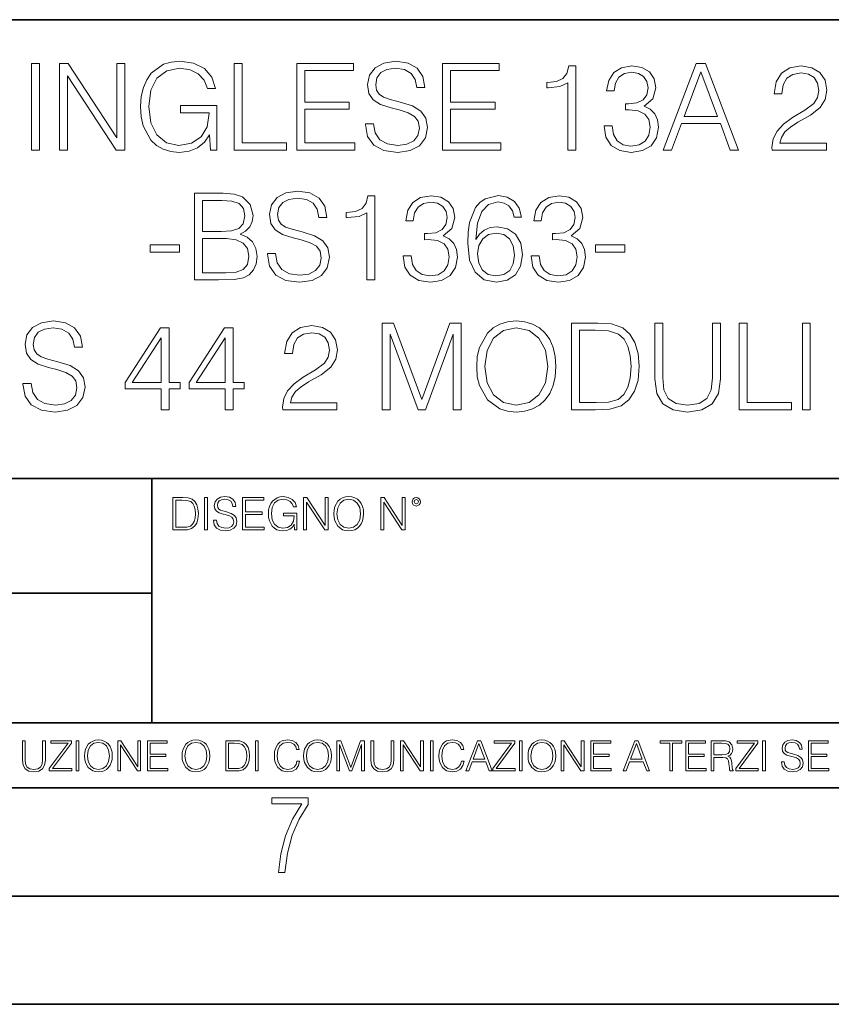
# Model space of a CAD drawing. Extents: x 0 to 420, y 0 to 297.
# Drawn here: x 324 to 361, y 0 to 46 of the extents above; entities that cross this region are included whole.
import ezdxf

# ---------------------------------------------------------------- set-up
doc = ezdxf.new("R2010")
doc.units = 0

msp = doc.modelspace()

# ---------------------------------------------------------------- linework, layer by layer
at = {"color": 7, "lineweight": 35}
for p, q in [((234.999802, 45.500252), (410, 45.500252)), ((254.999802, 24.300249), (410, 24.300249)), ((329.999786, 13.00025), (329.999786, 24.300249)), ((234.999802, 19.00025), (329.999786, 19.00025)), ((234.999802, 13.00025), (410, 13.00025)), ((25.000401, 9.99976), (410, 9.99976)), ((234.999802, 10.00025), (410, 10.00025)), ((267.5, 4.99976), (415, 4.99976)), ((0, 0), (420, 0)), ((0, 0), (420, 0))]:
    msp.add_line(p, q, dxfattribs=at)
at = {"color": 7, "lineweight": 18}
for points in [[(324.440369, 39.476517), (324.807556, 39.476517), (324.807556, 43.476517), (324.440369, 43.476517)], [(325.731049, 39.476517), (326.098236, 39.476517), (326.098236, 42.909061), (328.345795, 39.476517), (328.751923, 39.476517), (328.751923, 43.476517), (328.384735, 43.476517), (328.384735, 40.043972), (326.137177, 43.476517), (325.731049, 43.476517)], [(332.707397, 39.476517), (333.002258, 39.476517), (333.002258, 41.529369), (331.333282, 41.529369), (331.333282, 41.201134), (332.651764, 41.201134), (332.651764, 41.184444), (332.55719, 40.550232), (332.279022, 40.082916), (331.839539, 39.793625), (331.255371, 39.693485), (330.676819, 39.815876), (330.237305, 40.171928), (329.953583, 40.73938), (329.859009, 41.490425), (329.953583, 42.247032), (330.237305, 42.797798), (330.687927, 43.137157), (331.299896, 43.253986), (331.767212, 43.187225), (332.151062, 42.998074), (332.423676, 42.70322), (332.573883, 42.313789), (332.952179, 42.313789), (332.77417, 42.842304), (332.42923, 43.242859), (331.928528, 43.493206), (331.294342, 43.582218), (330.899353, 43.543278), (330.543274, 43.437572), (329.97583, 43.02589), (329.764435, 42.725475), (329.608643, 42.369423), (329.508514, 41.952179), (329.480713, 41.484863), (329.508514, 41.011982), (329.603088, 40.594738), (329.959137, 39.927143), (330.215057, 39.682358), (330.526611, 39.509895), (330.877075, 39.404194), (331.272064, 39.36525), (331.722717, 39.426449), (332.117706, 39.582218), (332.434814, 39.838131), (332.668457, 40.183052)], [(333.814484, 39.476517), (336.234528, 39.476517), (336.234528, 39.804749), (334.181671, 39.804749), (334.181671, 43.476517), (333.814484, 43.476517)], [(336.707397, 39.476517), (339.39447, 39.476517), (339.39447, 39.804749), (337.074585, 39.804749), (337.074585, 41.368034), (339.132996, 41.368034), (339.132996, 41.696266), (337.074585, 41.696266), (337.074585, 43.148285), (339.327698, 43.148285), (339.327698, 43.476517), (336.707397, 43.476517)], [(339.878479, 40.689312), (339.878479, 40.661495), (339.973053, 40.105167), (340.262329, 39.699047), (340.729645, 39.454262), (341.369446, 39.36525), (341.942444, 39.4487), (342.376404, 39.676796), (342.648987, 40.038406), (342.749146, 40.522415), (342.671234, 40.950787), (342.443146, 41.273457), (342.053711, 41.51268), (341.491821, 41.696266), (341.024506, 41.813095), (340.718536, 41.913235), (340.512695, 42.052315), (340.390289, 42.241467), (340.351349, 42.497379), (340.406982, 42.814487), (340.585022, 43.053707), (340.874298, 43.198353), (341.269287, 43.253986), (341.680969, 43.192791), (341.992523, 43.020329), (342.181671, 42.742165), (342.253998, 42.363861), (342.632294, 42.363861), (342.532166, 42.875683), (342.265137, 43.259548), (341.84787, 43.498772), (341.28598, 43.582218), (340.735229, 43.498772), (340.323547, 43.281803), (340.062073, 42.94244), (339.973053, 42.508507), (340.039795, 42.085697), (340.240082, 41.790844), (340.579437, 41.579437), (341.063446, 41.423664), (341.441772, 41.32909), (341.859009, 41.195572), (342.148285, 41.034237), (342.315186, 40.806141), (342.370819, 40.483471), (342.304077, 40.155235), (342.109344, 39.904888), (341.797821, 39.743553), (341.375, 39.693485), (340.896545, 39.760242), (340.546082, 39.95496), (340.329102, 40.266502), (340.256775, 40.689312)], [(343.44455, 39.476517), (346.131592, 39.476517), (346.131592, 39.804749), (343.811707, 39.804749), (343.811707, 41.368034), (345.870117, 41.368034), (345.870117, 41.696266), (343.811707, 41.696266), (343.811707, 43.148285), (346.06485, 43.148285), (346.06485, 43.476517), (343.44455, 43.476517)], [(349.235901, 39.476517), (349.603088, 39.476517), (349.603088, 43.36525), (349.280426, 43.36525), (349.19696, 43.014763), (349.013397, 42.775543), (348.707397, 42.636459), (348.295715, 42.597519), (348.273468, 42.597519), (348.273468, 42.358295), (348.329102, 42.358295), (348.874298, 42.408367), (349.235901, 42.575264)], [(350.910461, 40.589172), (350.910461, 40.578045), (350.993927, 40.066223), (351.244263, 39.68792), (351.639252, 39.4487), (352.17334, 39.36525), (352.690704, 39.4487), (353.085693, 39.676796), (353.33606, 40.043972), (353.425079, 40.527977), (353.380554, 40.872902), (353.252625, 41.156628), (353.046753, 41.368034), (352.763031, 41.507114), (353.163605, 41.846474), (353.302673, 42.358295), (353.224792, 42.769981), (353.007812, 43.087086), (352.657349, 43.292927), (352.201141, 43.36525), (351.722717, 43.281803), (351.361084, 43.059269), (351.127441, 42.692093), (351.032867, 42.208088), (351.377777, 42.208088), (351.438965, 42.569702), (351.600311, 42.842304), (351.850647, 43.009201), (352.195587, 43.070396), (352.501556, 43.014763), (352.740784, 42.870117), (352.896545, 42.642025), (352.952179, 42.358295), (352.890991, 42.030064), (352.718536, 41.801968), (352.42923, 41.657322), (352.039825, 41.612816), (351.900726, 41.618382), (351.900726, 41.334652), (352.067627, 41.340218), (352.496002, 41.290146), (352.801971, 41.139938), (352.985565, 40.889591), (353.046753, 40.539104), (352.985565, 40.166363), (352.81311, 39.888199), (352.529388, 39.715736), (352.151062, 39.660107), (351.789459, 39.721302), (351.516876, 39.904888), (351.344391, 40.19418), (351.288757, 40.589172)], [(353.647614, 39.476517), (354.031464, 39.476517), (354.487671, 40.700439), (356.290161, 40.700439), (356.740784, 39.476517), (357.124664, 39.476517), (355.605865, 43.476517), (355.166382, 43.476517)], [(358.682373, 39.476517), (361.191406, 39.476517), (361.191406, 39.788059), (359.043976, 39.788059), (359.110748, 40.060661), (359.277649, 40.311008), (359.527985, 40.539104), (359.878479, 40.767197), (360.457062, 41.095432), (360.90213, 41.440357), (361.135773, 41.807533), (361.213654, 42.241467), (361.130219, 42.70322), (360.890991, 43.059269), (360.51825, 43.281803), (360.034241, 43.36525), (359.505737, 43.276237), (359.116302, 43.02589), (358.865967, 42.625336), (358.771393, 42.07457), (359.13855, 42.07457), (359.194183, 42.491817), (359.366669, 42.792233), (359.644836, 42.970257), (360.023132, 43.037018), (360.362488, 42.981384), (360.623962, 42.825611), (360.785278, 42.569702), (360.846497, 42.230343), (360.785278, 41.902107), (360.607269, 41.623943), (360.201141, 41.323528), (359.633698, 40.984165), (359.210876, 40.678185), (358.910461, 40.355515), (358.732452, 39.999466), (358.676819, 39.593346)], [(354.610046, 41.028671), (355.383362, 43.087086), (356.162201, 41.028671)], [(331.978607, 33.476517), (333.085693, 33.476517), (333.803375, 33.487644), (334.237305, 33.565529), (334.498779, 33.715736), (334.699066, 33.943832), (334.821442, 34.221996), (334.865967, 34.555794), (334.810333, 34.928532), (334.654541, 35.234512), (334.40976, 35.457047), (334.087097, 35.590565), (334.337433, 35.729645), (334.526581, 35.929924), (334.637848, 36.169144), (334.682373, 36.452873), (334.554413, 36.959133), (334.198364, 37.315182), (333.808929, 37.443138), (333.302673, 37.476517), (331.978607, 37.476517)], [(335.344391, 34.689312), (335.344391, 34.661495), (335.438965, 34.105167), (335.728271, 33.699047), (336.195587, 33.454262), (336.835358, 33.36525), (337.408386, 33.4487), (337.842316, 33.676796), (338.114899, 34.038406), (338.215057, 34.522415), (338.137177, 34.950787), (337.909058, 35.273457), (337.519653, 35.51268), (336.957764, 35.696266), (336.490448, 35.813095), (336.184448, 35.913235), (335.978607, 36.052315), (335.856232, 36.241467), (335.817261, 36.497379), (335.872894, 36.814487), (336.050934, 37.053707), (336.34021, 37.198353), (336.735229, 37.253986), (337.146912, 37.192791), (337.458435, 37.020329), (337.647583, 36.742165), (337.71991, 36.363861), (338.098236, 36.363861), (337.998077, 36.875683), (337.731049, 37.259548), (337.313812, 37.498772), (336.751892, 37.582218), (336.201141, 37.498772), (335.789459, 37.281803), (335.527985, 36.94244), (335.438965, 36.508507), (335.505737, 36.085697), (335.706024, 35.790844), (336.04538, 35.579437), (336.529388, 35.423664), (336.907684, 35.32909), (337.324921, 35.195572), (337.614227, 35.034237), (337.781128, 34.806141), (337.836761, 34.483471), (337.769989, 34.155235), (337.575287, 33.904888), (337.263733, 33.743553), (336.840912, 33.693485), (336.362488, 33.760242), (336.011993, 33.95496), (335.795013, 34.266502), (335.722687, 34.689312)], [(339.945221, 33.476517), (340.312408, 33.476517), (340.312408, 37.36525), (339.989746, 37.36525), (339.906281, 37.014763), (339.722687, 36.775543), (339.416718, 36.636459), (339.005035, 36.597519), (338.982788, 36.597519), (338.982788, 36.358295), (339.038422, 36.358295), (339.583618, 36.408367), (339.945221, 36.575264)], [(341.619781, 34.589172), (341.619781, 34.578045), (341.703217, 34.066223), (341.953583, 33.68792), (342.348572, 33.4487), (342.882629, 33.36525), (343.400024, 33.4487), (343.795013, 33.676796), (344.04538, 34.043972), (344.134399, 34.527977), (344.089874, 34.872902), (343.961914, 35.156628), (343.756073, 35.368034), (343.472351, 35.507114), (343.872925, 35.846474), (344.011993, 36.358295), (343.934113, 36.769981), (343.717133, 37.087086), (343.366638, 37.292927), (342.910461, 37.36525), (342.432007, 37.281803), (342.070404, 37.059269), (341.836761, 36.692093), (341.742188, 36.208088), (342.087097, 36.208088), (342.148285, 36.569702), (342.309631, 36.842304), (342.559967, 37.009201), (342.904907, 37.070396), (343.210876, 37.014763), (343.450104, 36.870117), (343.605865, 36.642025), (343.661499, 36.358295), (343.600311, 36.030064), (343.427856, 35.801968), (343.13855, 35.657322), (342.749115, 35.612816), (342.610046, 35.618382), (342.610046, 35.334652), (342.776947, 35.340218), (343.205322, 35.290146), (343.511292, 35.139938), (343.694885, 34.889591), (343.756073, 34.539104), (343.694885, 34.166363), (343.52243, 33.888199), (343.238708, 33.715736), (342.860382, 33.660107), (342.498779, 33.721302), (342.226166, 33.904888), (342.053711, 34.19418), (341.998077, 34.589172)], [(344.985565, 35.345779), (345.063446, 36.091259), (345.258179, 36.636459), (345.575287, 36.964695), (346.003662, 37.075962), (346.287384, 37.02589), (346.515472, 36.892372), (346.676819, 36.669842), (346.760254, 36.38055), (347.099609, 36.38055), (346.988342, 36.792233), (346.765808, 37.103775), (346.437592, 37.298492), (346.025909, 37.370815), (345.419495, 37.22617), (345.174713, 37.053707), (344.974426, 36.814487), (344.696289, 36.124638), (344.629517, 35.685139), (344.607269, 35.178883), (344.690704, 34.394459), (344.946625, 33.827003), (345.369446, 33.476517), (345.942444, 33.36525), (346.437592, 33.459827), (346.815887, 33.710175), (347.055115, 34.110729), (347.144104, 34.639244), (347.060669, 35.178883), (346.821442, 35.584999), (346.454285, 35.840912), (345.97583, 35.935486), (345.647583, 35.896545), (345.375, 35.779716), (345.152466, 35.596127)], [(347.539124, 34.589172), (347.539124, 34.578045), (347.622559, 34.066223), (347.872925, 33.68792), (348.267914, 33.4487), (348.801971, 33.36525), (349.319366, 33.4487), (349.714355, 33.676796), (349.964691, 34.043972), (350.053711, 34.527977), (350.009216, 34.872902), (349.881256, 35.156628), (349.675415, 35.368034), (349.391693, 35.507114), (349.792236, 35.846474), (349.931335, 36.358295), (349.853455, 36.769981), (349.636475, 37.087086), (349.28598, 37.292927), (348.829803, 37.36525), (348.351349, 37.281803), (347.989746, 37.059269), (347.756073, 36.692093), (347.661499, 36.208088), (348.006439, 36.208088), (348.067627, 36.569702), (348.228973, 36.842304), (348.479309, 37.009201), (348.824219, 37.070396), (349.130219, 37.014763), (349.369446, 36.870117), (349.525208, 36.642025), (349.580841, 36.358295), (349.519653, 36.030064), (349.347168, 35.801968), (349.057892, 35.657322), (348.668457, 35.612816), (348.529388, 35.618382), (348.529388, 35.334652), (348.696289, 35.340218), (349.124634, 35.290146), (349.430634, 35.139938), (349.614227, 34.889591), (349.675415, 34.539104), (349.614227, 34.166363), (349.441742, 33.888199), (349.15802, 33.715736), (348.779724, 33.660107), (348.418121, 33.721302), (348.145508, 33.904888), (347.973053, 34.19418), (347.917419, 34.589172)], [(333.235901, 37.148285), (333.703217, 37.114902), (334.037018, 37.003639), (334.237305, 36.781105), (334.304077, 36.430618), (334.23175, 36.069008), (334.031464, 35.852039), (333.686554, 35.740772), (333.202545, 35.712955), (332.345795, 35.712955), (332.345795, 37.148285)], [(345.063446, 34.678185), (345.124634, 35.062054), (345.302673, 35.368034), (345.575287, 35.56831), (345.925751, 35.640633), (346.276245, 35.573875), (346.543274, 35.373596), (346.70462, 35.056488), (346.765808, 34.622551), (346.710175, 34.210869), (346.548859, 33.904888), (346.281799, 33.721302), (345.914642, 33.660107), (345.558594, 33.726864), (345.291534, 33.932705), (345.11908, 34.255375)], [(329.931335, 34.761635), (331.277649, 34.761635), (331.277649, 35.08987), (329.931335, 35.08987)], [(332.345795, 33.804749), (332.345795, 35.384724), (333.452881, 35.384724), (333.897949, 35.32909), (334.226166, 35.178883), (334.420898, 34.92297), (334.48764, 34.572483), (334.420898, 34.19418), (334.226166, 33.960522), (333.897949, 33.838131), (333.425079, 33.804749)], [(350.521027, 34.761635), (351.86734, 34.761635), (351.86734, 35.08987), (350.521027, 35.08987)], [(324.042572, 28.689312), (324.042572, 28.661495), (324.137146, 28.105167), (324.426453, 27.699047), (324.893768, 27.454264), (325.533539, 27.365252), (326.106537, 27.4487), (326.540497, 27.676794), (326.81308, 28.038408), (326.913239, 28.522413), (326.835327, 28.950787), (326.607239, 29.273457), (326.217804, 29.512678), (325.655914, 29.696266), (325.188599, 29.813095), (324.882629, 29.913235), (324.676788, 30.052317), (324.554382, 30.241468), (324.515442, 30.497379), (324.571075, 30.814486), (324.749115, 31.053707), (325.038391, 31.198353), (325.43338, 31.253986), (325.845093, 31.192789), (326.156616, 31.020329), (326.345764, 30.742163), (326.418091, 30.363861), (326.796387, 30.363861), (326.696259, 30.875683), (326.42923, 31.259548), (326.011963, 31.49877), (325.450073, 31.582218), (324.899323, 31.49877), (324.48764, 31.281801), (324.226166, 30.942442), (324.137146, 30.508505), (324.203918, 30.085697), (324.404175, 29.790842), (324.743561, 29.579437), (325.227539, 29.423666), (325.605865, 29.32909), (326.023102, 29.195572), (326.312378, 29.034235), (326.479279, 28.806141), (326.534912, 28.483471), (326.46817, 28.155237), (326.273438, 27.90489), (325.961914, 27.743555), (325.539093, 27.693485), (325.060669, 27.760244), (324.710175, 27.95496), (324.493195, 28.266502), (324.420868, 28.689312)], [(340.654541, 27.476517), (341.021729, 27.476517), (341.021729, 30.964695), (342.323517, 27.476517), (342.662872, 27.476517), (343.936859, 30.964695), (343.936859, 27.476517), (344.304047, 27.476517), (344.304047, 31.476517), (343.786652, 31.476517), (342.490417, 27.95496), (341.171936, 31.476517), (340.654541, 31.476517)], [(345.021729, 29.473736), (345.04953, 29.000856), (345.149658, 28.589172), (345.516846, 27.927143), (346.095428, 27.509897), (346.451477, 27.404194), (346.85202, 27.365252), (347.247009, 27.404194), (347.603088, 27.509897), (347.920166, 27.682358), (348.187225, 27.927143), (348.398621, 28.22756), (348.554382, 28.589172), (348.648987, 29.000856), (348.687927, 29.473736), (348.654541, 29.941051), (348.554382, 30.352734), (348.398621, 30.714348), (348.187225, 31.020329), (347.920166, 31.259548), (347.603088, 31.432011), (347.247009, 31.543276), (346.85202, 31.582218), (346.451477, 31.543276), (346.095428, 31.432011), (345.783875, 31.259548), (345.516846, 31.020329), (345.149658, 30.352734), (345.04953, 29.935488)], [(350.345764, 31.476517), (349.405579, 31.476517), (349.405579, 27.476517), (350.507111, 27.476517), (351.185822, 27.504333), (351.703217, 27.648979), (352.059265, 27.927143), (352.326294, 28.3277), (352.48764, 28.845085), (352.543274, 29.484861), (352.48764, 30.080133), (352.342987, 30.575264), (352.10376, 30.970259), (351.786682, 31.259548), (351.258148, 31.443138), (350.618378, 31.476517)], [(353.255371, 31.476517), (353.255371, 28.906281), (353.349945, 28.233124), (353.633667, 27.749117), (354.106567, 27.465389), (354.774139, 27.365252), (355.436188, 27.465389), (355.909058, 27.749117), (356.198364, 28.233124), (356.298492, 28.906281), (356.298492, 31.476517), (355.931305, 31.476517), (355.931305, 28.95635), (355.864563, 28.394459), (355.658722, 27.999466), (355.302673, 27.765808), (354.774139, 27.693485), (354.240082, 27.765808), (353.884033, 27.999466), (353.683746, 28.394459), (353.622559, 28.95635), (353.622559, 31.476517)], [(357.160797, 27.476517), (359.580811, 27.476517), (359.580811, 27.80475), (357.527985, 27.80475), (357.527985, 31.476517), (357.160797, 31.476517)], [(360.081512, 27.476517), (360.4487, 27.476517), (360.4487, 31.476517), (360.081512, 31.476517)], [(330.434784, 27.476517), (330.801971, 27.476517), (330.801971, 28.438965), (331.313782, 28.438965), (331.313782, 28.733818), (330.801971, 28.733818), (330.801971, 31.253986), (330.406982, 31.253986), (328.760223, 28.733818), (328.760223, 28.438965), (330.434784, 28.438965)], [(333.39444, 27.476517), (333.761627, 27.476517), (333.761627, 28.438965), (334.273438, 28.438965), (334.273438, 28.733818), (333.761627, 28.733818), (333.761627, 31.253986), (333.366638, 31.253986), (331.71991, 28.733818), (331.71991, 28.438965), (333.39444, 28.438965)], [(336.053711, 27.476517), (338.562744, 27.476517), (338.562744, 27.788061), (336.415314, 27.788061), (336.482086, 28.060661), (336.648987, 28.311008), (336.899323, 28.539104), (337.249817, 28.767199), (337.8284, 29.095432), (338.273438, 29.440355), (338.507111, 29.807531), (338.584991, 30.241468), (338.501556, 30.70322), (338.262329, 31.059271), (337.889587, 31.281801), (337.405579, 31.365252), (336.877075, 31.276239), (336.48764, 31.02589), (336.237305, 30.625334), (336.1427, 30.07457), (336.509888, 30.07457), (336.565521, 30.491816), (336.737976, 30.792233), (337.016144, 30.970259), (337.39444, 31.037018), (337.733826, 30.981384), (337.9953, 30.825613), (338.156616, 30.569702), (338.217804, 30.230341), (338.156616, 29.902107), (337.978607, 29.623943), (337.572479, 29.323526), (337.005035, 28.984167), (336.582214, 28.678186), (336.281799, 28.355515), (336.10376, 27.999466), (336.048126, 27.593346)], [(345.400024, 29.473736), (345.505707, 30.219215), (345.800568, 30.781107), (346.262329, 31.131594), (346.85202, 31.253986), (347.447296, 31.131594), (347.903503, 30.781107), (348.203918, 30.224777), (348.309601, 29.473736), (348.203918, 28.717129), (347.903503, 28.160801), (347.447296, 27.810314), (346.85202, 27.693485), (346.256775, 27.810314), (345.800568, 28.160801), (345.500153, 28.717129)], [(349.772766, 27.80475), (349.772766, 31.148283), (350.507111, 31.148283), (351.11908, 31.120466), (351.586395, 30.970259), (351.836731, 30.731037), (352.014771, 30.402803), (352.126038, 29.985558), (352.164978, 29.473736), (352.126038, 28.939659), (352.014771, 28.511288), (351.825623, 28.183054), (351.558563, 27.95496), (351.124634, 27.827003), (350.546051, 27.80475)], [(330.434784, 28.733818), (329.094025, 28.733818), (330.434784, 30.792233)], [(333.39444, 28.733818), (332.053711, 28.733818), (333.39444, 30.792233)], [(331.331573, 23.421158), (330.979004, 23.421158), (330.979004, 21.921158), (331.39209, 21.921158), (331.646606, 21.931589), (331.840607, 21.98583), (331.974121, 22.090143), (332.07428, 22.240351), (332.134766, 22.43437), (332.15564, 22.674288), (332.134766, 22.897514), (332.080536, 23.083189), (331.990814, 23.23131), (331.871918, 23.339794), (331.673706, 23.40864), (331.433807, 23.421158)], [(331.116699, 22.044245), (331.116699, 23.298071), (331.39209, 23.298071), (331.621552, 23.28764), (331.796814, 23.23131), (331.890686, 23.141603), (331.957458, 23.018515), (331.999176, 22.862047), (332.013763, 22.670115), (331.999176, 22.469837), (331.957458, 22.309196), (331.886505, 22.18611), (331.786377, 22.100574), (331.623657, 22.052589), (331.406677, 22.044245)], [(332.443542, 21.921158), (332.581238, 21.921158), (332.581238, 23.421158), (332.443542, 23.421158)], [(332.854523, 22.375956), (332.854523, 22.365524), (332.889984, 22.156902), (332.998474, 22.004606), (333.173706, 21.912813), (333.413635, 21.879433), (333.62851, 21.910727), (333.791229, 21.996262), (333.893463, 22.131866), (333.93103, 22.31337), (333.901825, 22.474009), (333.816284, 22.595011), (333.670227, 22.684719), (333.459534, 22.753565), (333.284302, 22.797375), (333.169556, 22.834927), (333.092346, 22.887083), (333.046448, 22.958015), (333.03186, 23.053982), (333.052704, 23.172895), (333.119476, 23.262604), (333.227966, 23.316847), (333.376068, 23.337709), (333.530457, 23.31476), (333.647278, 23.250088), (333.718231, 23.145775), (333.745331, 23.003912), (333.887207, 23.003912), (333.84967, 23.195845), (333.749512, 23.339794), (333.593048, 23.429502), (333.382355, 23.460796), (333.175812, 23.429502), (333.021423, 23.348139), (332.92337, 23.220881), (332.889984, 23.058153), (332.915039, 22.899601), (332.990143, 22.78903), (333.117401, 22.709753), (333.298889, 22.651339), (333.440765, 22.615873), (333.597229, 22.565804), (333.705719, 22.505302), (333.76828, 22.419767), (333.789154, 22.298765), (333.76413, 22.175678), (333.691101, 22.081799), (333.57428, 22.021297), (333.41571, 22.002522), (333.236298, 22.027555), (333.104858, 22.100574), (333.023499, 22.217403), (332.996399, 22.375956)], [(334.191803, 21.921158), (335.199432, 21.921158), (335.199432, 22.044245), (334.329498, 22.044245), (334.329498, 22.630476), (335.101379, 22.630476), (335.101379, 22.753565), (334.329498, 22.753565), (334.329498, 23.298071), (335.174408, 23.298071), (335.174408, 23.421158), (334.191803, 23.421158)], [(336.601379, 21.921158), (336.711975, 21.921158), (336.711975, 22.690977), (336.08609, 22.690977), (336.08609, 22.56789), (336.580536, 22.56789), (336.580536, 22.56163), (336.545074, 22.323801), (336.440765, 22.148558), (336.27594, 22.040073), (336.056885, 22.002522), (335.839905, 22.048418), (335.67511, 22.181936), (335.568695, 22.394732), (335.533234, 22.676373), (335.568695, 22.9601), (335.67511, 23.166637), (335.844086, 23.293898), (336.073578, 23.337709), (336.24881, 23.312674), (336.392761, 23.241741), (336.494995, 23.131172), (336.551331, 22.985136), (336.693176, 22.985136), (336.626434, 23.183327), (336.49707, 23.333536), (336.309326, 23.427416), (336.071503, 23.460796), (335.92337, 23.446192), (335.789856, 23.406553), (335.577057, 23.252172), (335.497772, 23.139517), (335.439362, 23.005999), (335.401825, 22.849531), (335.391388, 22.674288), (335.401825, 22.496958), (335.437286, 22.34049), (335.570801, 22.090143), (335.666748, 21.998348), (335.7836, 21.933676), (335.915039, 21.894037), (336.063141, 21.879433), (336.232117, 21.902382), (336.380249, 21.960796), (336.499176, 22.056763), (336.586792, 22.18611)], [(337.016541, 21.921158), (337.154236, 21.921158), (337.154236, 23.208363), (337.99707, 21.921158), (338.149384, 21.921158), (338.149384, 23.421158), (338.011688, 23.421158), (338.011688, 22.133953), (337.168854, 23.421158), (337.016541, 23.421158)], [(338.420593, 22.670115), (338.43103, 22.492785), (338.468567, 22.338404), (338.606262, 22.090143), (338.823242, 21.933676), (338.956757, 21.894037), (339.106964, 21.879433), (339.255066, 21.894037), (339.388611, 21.933676), (339.507507, 21.998348), (339.607666, 22.090143), (339.68692, 22.202799), (339.745331, 22.338404), (339.780823, 22.492785), (339.79541, 22.670115), (339.782898, 22.845358), (339.745331, 22.999739), (339.68692, 23.135344), (339.607666, 23.250088), (339.507507, 23.339794), (339.388611, 23.404469), (339.255066, 23.446192), (339.106964, 23.460796), (338.956757, 23.446192), (338.823242, 23.404469), (338.70639, 23.339794), (338.606262, 23.250088), (338.468567, 22.999739), (338.43103, 22.843271)], [(338.562439, 22.670115), (338.602081, 22.949669), (338.712646, 23.160379), (338.885803, 23.291811), (339.106964, 23.337709), (339.33017, 23.291811), (339.501251, 23.160379), (339.613922, 22.951756), (339.653564, 22.670115), (339.613922, 22.386387), (339.501251, 22.177765), (339.33017, 22.046331), (339.106964, 22.002522), (338.883728, 22.046331), (338.712646, 22.177765), (338.600006, 22.386387)], [(340.58609, 21.921158), (340.723785, 21.921158), (340.723785, 23.208363), (341.56662, 21.921158), (341.718933, 21.921158), (341.718933, 23.421158), (341.581238, 23.421158), (341.581238, 22.133953), (340.738403, 23.421158), (340.58609, 23.421158)], [(342.033936, 23.222965), (342.048553, 23.145775), (342.090271, 23.083189), (342.230042, 23.026859), (342.369812, 23.083189), (342.41156, 23.145775), (342.428223, 23.222965), (342.41156, 23.298071), (342.369812, 23.362743), (342.305145, 23.404469), (342.230042, 23.421158), (342.152863, 23.404469), (342.090271, 23.362743)], [(342.129913, 23.225052), (342.159119, 23.295984), (342.230042, 23.327278), (342.298889, 23.295984), (342.33017, 23.225052), (342.300964, 23.154119), (342.230042, 23.124912), (342.157013, 23.152035)], [(324.014618, 12.181828), (324.014618, 11.282246), (324.047729, 11.046641), (324.147034, 10.877239), (324.312531, 10.777935), (324.546204, 10.742886), (324.777893, 10.777935), (324.94342, 10.877239), (325.044678, 11.046641), (325.079712, 11.282246), (325.079712, 12.181828), (324.951202, 12.181828), (324.951202, 11.29977), (324.927826, 11.103108), (324.855774, 10.964861), (324.731171, 10.88308), (324.546204, 10.857768), (324.359253, 10.88308), (324.23465, 10.964861), (324.164551, 11.103108), (324.143127, 11.29977), (324.143127, 12.181828)], [(325.25885, 10.781829), (326.298615, 10.781829), (326.298615, 10.89671), (325.410736, 10.89671), (326.285004, 12.070842), (326.285004, 12.181828), (325.325043, 12.181828), (325.325043, 12.066947), (326.125336, 12.066947), (325.25885, 10.900605)], [(326.499176, 10.781829), (326.627686, 10.781829), (326.627686, 12.181828), (326.499176, 12.181828)], [(326.890564, 11.480855), (326.900299, 11.315348), (326.935333, 11.171259), (327.063843, 10.939548), (327.266357, 10.793511), (327.390961, 10.756516), (327.531158, 10.742886), (327.669403, 10.756516), (327.794037, 10.793511), (327.905029, 10.853873), (327.998474, 10.939548), (328.072479, 11.044694), (328.126984, 11.171259), (328.160095, 11.315348), (328.173706, 11.480855), (328.162048, 11.644416), (328.126984, 11.788505), (328.072479, 11.91507), (327.998474, 12.022162), (327.905029, 12.10589), (327.794037, 12.166252), (327.669403, 12.205194), (327.531158, 12.218824), (327.390961, 12.205194), (327.266357, 12.166252), (327.157318, 12.10589), (327.063843, 12.022162), (326.935333, 11.788505), (326.900299, 11.642468)], [(327.022949, 11.480855), (327.059937, 11.741774), (327.163147, 11.938436), (327.324768, 12.061106), (327.531158, 12.103943), (327.739502, 12.061106), (327.89917, 11.938436), (328.004333, 11.74372), (328.041321, 11.480855), (328.004333, 11.216043), (327.89917, 11.021328), (327.739502, 10.898658), (327.531158, 10.857768), (327.322815, 10.898658), (327.163147, 11.021328), (327.058014, 11.216043)], [(328.424896, 10.781829), (328.553406, 10.781829), (328.553406, 11.98322), (329.340057, 10.781829), (329.482208, 10.781829), (329.482208, 12.181828), (329.353699, 12.181828), (329.353699, 10.980438), (328.567047, 12.181828), (328.424896, 12.181828)], [(329.795715, 10.781829), (330.736176, 10.781829), (330.736176, 10.89671), (329.924225, 10.89671), (329.924225, 11.443859), (330.644653, 11.443859), (330.644653, 11.558742), (329.924225, 11.558742), (329.924225, 12.066947), (330.712799, 12.066947), (330.712799, 12.181828), (329.795715, 12.181828)], [(331.400146, 11.480855), (331.409882, 11.315348), (331.444946, 11.171259), (331.573456, 10.939548), (331.77594, 10.793511), (331.900574, 10.756516), (332.040771, 10.742886), (332.179016, 10.756516), (332.303619, 10.793511), (332.414612, 10.853873), (332.508087, 10.939548), (332.582062, 11.044694), (332.636597, 11.171259), (332.669678, 11.315348), (332.683319, 11.480855), (332.671631, 11.644416), (332.636597, 11.788505), (332.582062, 11.91507), (332.508087, 12.022162), (332.414612, 12.10589), (332.303619, 12.166252), (332.179016, 12.205194), (332.040771, 12.218824), (331.900574, 12.205194), (331.77594, 12.166252), (331.666901, 12.10589), (331.573456, 12.022162), (331.444946, 11.788505), (331.409882, 11.642468)], [(331.532562, 11.480855), (331.56955, 11.741774), (331.67276, 11.938436), (331.834351, 12.061106), (332.040771, 12.103943), (332.249115, 12.061106), (332.408783, 11.938436), (332.513916, 11.74372), (332.550903, 11.480855), (332.513916, 11.216043), (332.408783, 11.021328), (332.249115, 10.898658), (332.040771, 10.857768), (331.832428, 10.898658), (331.67276, 11.021328), (331.567596, 11.216043)], [(333.750366, 12.181828), (333.421295, 12.181828), (333.421295, 10.781829), (333.806824, 10.781829), (334.044373, 10.791565), (334.225464, 10.842191), (334.350098, 10.939548), (334.443542, 11.079742), (334.5, 11.260827), (334.51947, 11.48475), (334.5, 11.693094), (334.449402, 11.866391), (334.365662, 12.004639), (334.254669, 12.10589), (334.069702, 12.170146), (333.845764, 12.181828)], [(333.549805, 10.89671), (333.549805, 12.066947), (333.806824, 12.066947), (334.020996, 12.057211), (334.18457, 12.004639), (334.272186, 11.920911), (334.334503, 11.806029), (334.373444, 11.659993), (334.387085, 11.480855), (334.373444, 11.293929), (334.334503, 11.143998), (334.268311, 11.029117), (334.174835, 10.949284), (334.022949, 10.904499), (333.820465, 10.89671)], [(334.788177, 10.781829), (334.916687, 10.781829), (334.916687, 12.181828), (334.788177, 12.181828)], [(336.708069, 11.239408), (336.669128, 11.077795), (336.581512, 10.957072), (336.45105, 10.88308), (336.2836, 10.857768), (336.081085, 10.898658), (335.929199, 11.019381), (335.831848, 11.21799), (335.798767, 11.486697), (335.831848, 11.751509), (335.927277, 11.944277), (336.077209, 12.063053), (336.279694, 12.103943), (336.439362, 12.080577), (336.565918, 12.014374), (336.653564, 11.909228), (336.694458, 11.772927), (336.821014, 11.772927), (336.774292, 11.955959), (336.6633, 12.096154), (336.49585, 12.185723), (336.279694, 12.218824), (336.026581, 12.168199), (335.921417, 12.107838), (335.831848, 12.02411), (335.709167, 11.794346), (335.676086, 11.64831), (335.666351, 11.48475), (335.676086, 11.317295), (335.709167, 11.171259), (335.829895, 10.937601), (336.022675, 10.791565), (336.275818, 10.742886), (336.499725, 10.777935), (336.671082, 10.873344), (336.783997, 11.029117), (336.834656, 11.239408)], [(337.021576, 11.480855), (337.031311, 11.315348), (337.066345, 11.171259), (337.194855, 10.939548), (337.397369, 10.793511), (337.521973, 10.756516), (337.66217, 10.742886), (337.800415, 10.756516), (337.925049, 10.793511), (338.036041, 10.853873), (338.129486, 10.939548), (338.203491, 11.044694), (338.257996, 11.171259), (338.291107, 11.315348), (338.304749, 11.480855), (338.29306, 11.644416), (338.257996, 11.788505), (338.203491, 11.91507), (338.129486, 12.022162), (338.036041, 12.10589), (337.925049, 12.166252), (337.800415, 12.205194), (337.66217, 12.218824), (337.521973, 12.205194), (337.397369, 12.166252), (337.28833, 12.10589), (337.194855, 12.022162), (337.066345, 11.788505), (337.031311, 11.642468)], [(337.153961, 11.480855), (337.190979, 11.741774), (337.294159, 11.938436), (337.45578, 12.061106), (337.66217, 12.103943), (337.870514, 12.061106), (338.030182, 11.938436), (338.135345, 11.74372), (338.172333, 11.480855), (338.135345, 11.216043), (338.030182, 11.021328), (337.870514, 10.898658), (337.66217, 10.857768), (337.453827, 10.898658), (337.294159, 11.021328), (337.189026, 11.216043)], [(338.553955, 10.781829), (338.682495, 10.781829), (338.682495, 12.002691), (339.138123, 10.781829), (339.256897, 10.781829), (339.702789, 12.002691), (339.702789, 10.781829), (339.831299, 10.781829), (339.831299, 12.181828), (339.650208, 12.181828), (339.196533, 10.949284), (338.735046, 12.181828), (338.553955, 12.181828)], [(340.133118, 12.181828), (340.133118, 11.282246), (340.166199, 11.046641), (340.265503, 10.877239), (340.43103, 10.777935), (340.664673, 10.742886), (340.896393, 10.777935), (341.06189, 10.877239), (341.163147, 11.046641), (341.198212, 11.282246), (341.198212, 12.181828), (341.069702, 12.181828), (341.069702, 11.29977), (341.046326, 11.103108), (340.974274, 10.964861), (340.84967, 10.88308), (340.664673, 10.857768), (340.477753, 10.88308), (340.353149, 10.964861), (340.283051, 11.103108), (340.261627, 11.29977), (340.261627, 12.181828)], [(341.5, 10.781829), (341.62854, 10.781829), (341.62854, 11.98322), (342.415161, 10.781829), (342.557312, 10.781829), (342.557312, 12.181828), (342.428802, 12.181828), (342.428802, 10.980438), (341.642151, 12.181828), (341.5, 12.181828)], [(342.880554, 10.781829), (343.009064, 10.781829), (343.009064, 12.181828), (342.880554, 12.181828)], [(344.31366, 11.239408), (344.274689, 11.077795), (344.187073, 10.957072), (344.05661, 10.88308), (343.88916, 10.857768), (343.686646, 10.898658), (343.53479, 11.019381), (343.437439, 11.21799), (343.404327, 11.486697), (343.437439, 11.751509), (343.532837, 11.944277), (343.68277, 12.063053), (343.885254, 12.103943), (344.044922, 12.080577), (344.171509, 12.014374), (344.259125, 11.909228), (344.300018, 11.772927), (344.426575, 11.772927), (344.379852, 11.955959), (344.26886, 12.096154), (344.10141, 12.185723), (343.885254, 12.218824), (343.632141, 12.168199), (343.526978, 12.107838), (343.437439, 12.02411), (343.314758, 11.794346), (343.281647, 11.64831), (343.271912, 11.48475), (343.281647, 11.317295), (343.314758, 11.171259), (343.435486, 10.937601), (343.628235, 10.791565), (343.881378, 10.742886), (344.105286, 10.777935), (344.276642, 10.873344), (344.389587, 11.029117), (344.440216, 11.239408)], [(344.521973, 10.781829), (344.656342, 10.781829), (344.81601, 11.210201), (345.446899, 11.210201), (345.604614, 10.781829), (345.738953, 10.781829), (345.207397, 12.181828), (345.053558, 12.181828)], [(344.858826, 11.325084), (345.129517, 12.045528), (345.4021, 11.325084)], [(345.764282, 10.781829), (346.804047, 10.781829), (346.804047, 10.89671), (345.916138, 10.89671), (346.790405, 12.070842), (346.790405, 12.181828), (345.830475, 12.181828), (345.830475, 12.066947), (346.630737, 12.066947), (345.764282, 10.900605)], [(347.004578, 10.781829), (347.133118, 10.781829), (347.133118, 12.181828), (347.004578, 12.181828)], [(347.395966, 11.480855), (347.405701, 11.315348), (347.440765, 11.171259), (347.569275, 10.939548), (347.771759, 10.793511), (347.896393, 10.756516), (348.036591, 10.742886), (348.174835, 10.756516), (348.299438, 10.793511), (348.410431, 10.853873), (348.503906, 10.939548), (348.577881, 11.044694), (348.632416, 11.171259), (348.665527, 11.315348), (348.679138, 11.480855), (348.66745, 11.644416), (348.632416, 11.788505), (348.577881, 11.91507), (348.503906, 12.022162), (348.410431, 12.10589), (348.299438, 12.166252), (348.174835, 12.205194), (348.036591, 12.218824), (347.896393, 12.205194), (347.771759, 12.166252), (347.66272, 12.10589), (347.569275, 12.022162), (347.440765, 11.788505), (347.405701, 11.642468)], [(347.528381, 11.480855), (347.565369, 11.741774), (347.668579, 11.938436), (347.8302, 12.061106), (348.036591, 12.103943), (348.244934, 12.061106), (348.404602, 11.938436), (348.509735, 11.74372), (348.546753, 11.480855), (348.509735, 11.216043), (348.404602, 11.021328), (348.244934, 10.898658), (348.036591, 10.857768), (347.828247, 10.898658), (347.668579, 11.021328), (347.563416, 11.216043)], [(348.930328, 10.781829), (349.058838, 10.781829), (349.058838, 11.98322), (349.84549, 10.781829), (349.98761, 10.781829), (349.98761, 12.181828), (349.859131, 12.181828), (349.859131, 10.980438), (349.072449, 12.181828), (348.930328, 12.181828)], [(350.301117, 10.781829), (351.241577, 10.781829), (351.241577, 10.89671), (350.429626, 10.89671), (350.429626, 11.443859), (351.150085, 11.443859), (351.150085, 11.558742), (350.429626, 11.558742), (350.429626, 12.066947), (351.218231, 12.066947), (351.218231, 12.181828), (350.301117, 12.181828)], [(351.800415, 10.781829), (351.934784, 10.781829), (352.094452, 11.210201), (352.725311, 11.210201), (352.883026, 10.781829), (353.017395, 10.781829), (352.485809, 12.181828), (352.332001, 12.181828)], [(352.137268, 11.325084), (352.407928, 12.045528), (352.680542, 11.325084)], [(353.950073, 10.781829), (354.078583, 10.781829), (354.078583, 12.066947), (354.51474, 12.066947), (354.51474, 12.181828), (353.513916, 12.181828), (353.513916, 12.066947), (353.950073, 12.066947)], [(354.688049, 10.781829), (355.62851, 10.781829), (355.62851, 10.89671), (354.816559, 10.89671), (354.816559, 11.443859), (355.536987, 11.443859), (355.536987, 11.558742), (354.816559, 11.558742), (354.816559, 12.066947), (355.605133, 12.066947), (355.605133, 12.181828), (354.688049, 12.181828)], [(355.866058, 10.781829), (355.994568, 10.781829), (355.994568, 11.408811), (356.403473, 11.408811), (356.541718, 11.395181), (356.625458, 11.348449), (356.668274, 11.256933), (356.689697, 11.110897), (356.705292, 10.925918), (356.71698, 10.838296), (356.73645, 10.781829), (356.878571, 10.781829), (356.878571, 10.8013), (356.849365, 10.846085), (356.833801, 10.929812), (356.816284, 11.140104), (356.802643, 11.258881), (356.777344, 11.350396), (356.726685, 11.418547), (356.641022, 11.465278), (356.73645, 11.515904), (356.808472, 11.589895), (356.851318, 11.6892), (356.866882, 11.809923), (356.822113, 11.99685), (356.695557, 12.125361), (356.531982, 12.17404), (356.333374, 12.181828), (355.866058, 12.181828)], [(355.994568, 11.523693), (355.994568, 12.066947), (356.358704, 12.066947), (356.510559, 12.059158), (356.629333, 12.018269), (356.705292, 11.928699), (356.734497, 11.806029), (356.711121, 11.67557), (356.644928, 11.587949), (356.530029, 11.537323), (356.366486, 11.523693)], [(357.003204, 10.781829), (358.042969, 10.781829), (358.042969, 10.89671), (357.15509, 10.89671), (358.029358, 12.070842), (358.029358, 12.181828), (357.069397, 12.181828), (357.069397, 12.066947), (357.86969, 12.066947), (357.003204, 10.900605)], [(358.24353, 10.781829), (358.37204, 10.781829), (358.37204, 12.181828), (358.24353, 12.181828)], [(359.113892, 11.206307), (359.113892, 11.196571), (359.147003, 11.001857), (359.24826, 10.859715), (359.411804, 10.77404), (359.635742, 10.742886), (359.836304, 10.772093), (359.988159, 10.851926), (360.083588, 10.978491), (360.118622, 11.147893), (360.09137, 11.297823), (360.011536, 11.410758), (359.875244, 11.494485), (359.678589, 11.558742), (359.515015, 11.599631), (359.407898, 11.63468), (359.335876, 11.683359), (359.29303, 11.749562), (359.279419, 11.83913), (359.298889, 11.950118), (359.361176, 12.033846), (359.462433, 12.084472), (359.600677, 12.103943), (359.744781, 12.082524), (359.853821, 12.022162), (359.920013, 11.924806), (359.945312, 11.792399), (360.077728, 11.792399), (360.042694, 11.971537), (359.949219, 12.10589), (359.803192, 12.189617), (359.606537, 12.218824), (359.413757, 12.189617), (359.269653, 12.113679), (359.178162, 11.994903), (359.147003, 11.843025), (359.170349, 11.695042), (359.240479, 11.591843), (359.359253, 11.517851), (359.528625, 11.463331), (359.661041, 11.430229), (359.807068, 11.383498), (359.908325, 11.32703), (359.966736, 11.247197), (359.986206, 11.134263), (359.96286, 11.019381), (359.894714, 10.931759), (359.785675, 10.875292), (359.637695, 10.857768), (359.470215, 10.881133), (359.347565, 10.949284), (359.271606, 11.058324), (359.246307, 11.206307)], [(360.362, 10.781829), (361.30249, 10.781829), (361.30249, 10.89671), (360.49054, 10.89671), (360.49054, 11.443859), (361.210968, 11.443859), (361.210968, 11.558742), (360.49054, 11.558742), (360.49054, 12.066947), (361.279114, 12.066947), (361.279114, 12.181828), (360.362, 12.181828)], [(335.857758, 6.096565), (336.158447, 6.096565), (336.271179, 6.984485), (336.487305, 7.81133), (336.806763, 8.563008), (337.229584, 9.239518), (337.229584, 9.544888), (335.552399, 9.544888), (335.552399, 9.263008), (336.942993, 9.263008), (336.506073, 8.548914), (336.181915, 7.778444), (335.961121, 6.956297)]]:
    msp.add_lwpolyline(points, close=True, dxfattribs=at)

doc.saveas('drawing.dxf')
